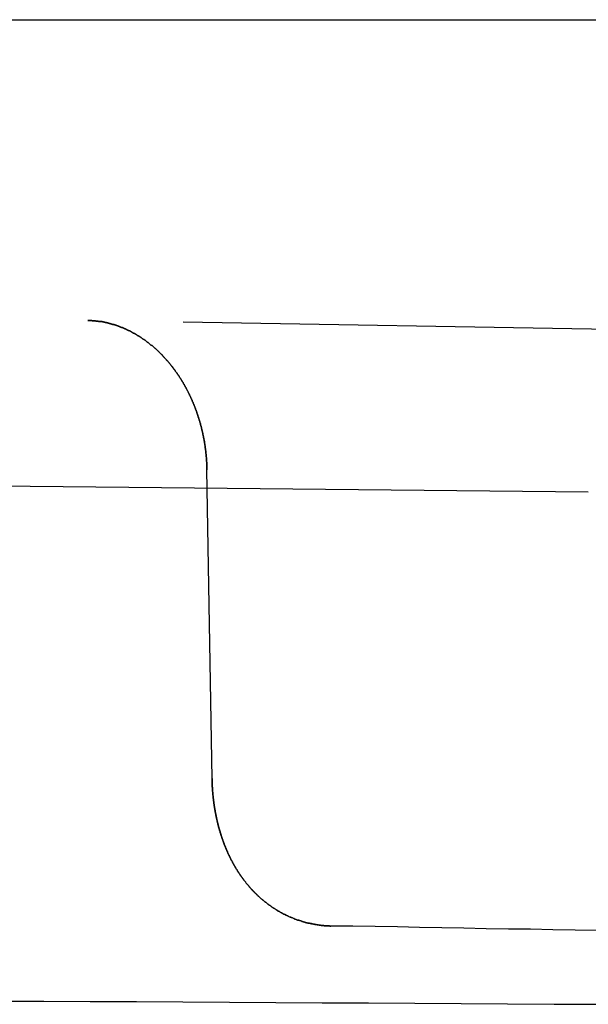
# Model space of a CAD drawing. Extents: x -165 to 153, y -365 to 331.
# Drawn here: x -75 to -73, y 323 to 326 of the extents above; entities that cross this region are included whole.
import ezdxf

# ---------------------------------------------------------------- set-up
doc = ezdxf.new("R2010")
doc.units = 0
doc.header["$LTSCALE"] = 10
doc.linetypes.add('VERDECKT', pattern=[0.375, 0.25, -0.125])
doc.layers.get('0').update_dxf_attribs({"linetype": 'CONTINUOUS'})
doc.layers.add('STEMPEL', color=3, linetype='CONTINUOUS')

# ---------------------------------------------------------------- blocks, each defined once
blk = doc.blocks.new('A$C77377C2D')
at = {"color": 3, "linetype": 'CONTINUOUS', "extrusion": (0, 1, -2e-16)}
blk.add_line((-152.5, 325.81171), (152.5, 325.81171), dxfattribs=at)
at = {"color": 1, "linetype": 'VERDECKT', "extrusion": (0, 1, -2e-16)}
for p, q in [((-72.98792, 324.23651), (-129.81637, 324.80914)), ((-41.84222, 324.23646), (-74.65501, 324.80909)), ((-74.24131, 323.28197), (-74.25811, 324.31103))]:
    blk.add_line(p, q, dxfattribs=at)
at = {"color": 1}
for points in [[(-74.655, 324.809, 0), (-74.6538, 324.809, 0), (-74.6526, 324.809, 0), (-74.6514, 324.809, 0), (-74.6502, 324.809, 0), (-74.649, 324.809, 0), (-74.6478, 324.809, 0), (-74.6466, 324.809, 0), (-74.6453, 324.809, 0), (-74.6441, 324.809, 0), (-74.6429, 324.809, 0), (-74.6417, 324.809, 0), (-74.6405, 324.808, 0), (-74.6393, 324.808, 0), (-74.6381, 324.808, 0), (-74.6369, 324.808, 0), (-74.6357, 324.808, 0), (-74.6345, 324.808, 0), (-74.6332, 324.808, 0), (-74.632, 324.808, 0), (-74.6308, 324.808, 0), (-74.6296, 324.808, 0), (-74.6284, 324.807, 0), (-74.6272, 324.807, 0), (-74.626, 324.807, 0), (-74.6248, 324.807, 0), (-74.6235, 324.807, 0), (-74.6223, 324.807, 0), (-74.6211, 324.807, 0), (-74.6199, 324.806, 0), (-74.6187, 324.806, 0), (-74.6175, 324.806, 0), (-74.6163, 324.806, 0), (-74.6151, 324.806, 0), (-74.6138, 324.806, 0), (-74.6126, 324.805, 0), (-74.6114, 324.805, 0), (-74.6102, 324.805, 0), (-74.609, 324.805, 0), (-74.6078, 324.805, 0), (-74.6066, 324.804, 0), (-74.6053, 324.804, 0), (-74.6041, 324.804, 0), (-74.6029, 324.804, 0), (-74.6017, 324.803, 0), (-74.6005, 324.803, 0), (-74.5993, 324.803, 0), (-74.5981, 324.803, 0), (-74.5968, 324.802, 0), (-74.5956, 324.802, 0), (-74.5944, 324.802, 0), (-74.5932, 324.802, 0), (-74.592, 324.801, 0), (-74.5908, 324.801, 0), (-74.5895, 324.801, 0), (-74.5883, 324.801, 0), (-74.5871, 324.8, 0), (-74.5859, 324.8, 0), (-74.5847, 324.8, 0), (-74.5835, 324.799, 0), (-74.5822, 324.799, 0), (-74.581, 324.799, 0), (-74.5798, 324.798, 0), (-74.5786, 324.798, 0), (-74.5774, 324.798, 0), (-74.5762, 324.797, 0), (-74.575, 324.797, 0), (-74.5737, 324.797, 0), (-74.5725, 324.796, 0), (-74.5713, 324.796, 0), (-74.5701, 324.796, 0), (-74.5689, 324.795, 0), (-74.5677, 324.795, 0), (-74.5664, 324.794, 0), (-74.5652, 324.794, 0), (-74.564, 324.794, 0), (-74.5628, 324.793, 0), (-74.5616, 324.793, 0), (-74.5604, 324.793, 0), (-74.5591, 324.792, 0), (-74.5579, 324.792, 0), (-74.5567, 324.791, 0), (-74.5555, 324.791, 0), (-74.5543, 324.79, 0), (-74.5531, 324.79, 0), (-74.5519, 324.79, 0), (-74.5506, 324.789, 0), (-74.5494, 324.789, 0), (-74.5482, 324.788, 0), (-74.547, 324.788, 0), (-74.5458, 324.787, 0), (-74.5446, 324.787, 0), (-74.5433, 324.786, 0), (-74.5421, 324.786, 0), (-74.5409, 324.785, 0), (-74.5397, 324.785, 0), (-74.5385, 324.784, 0), (-74.5373, 324.784, 0), (-74.5361, 324.783, 0), (-74.5349, 324.783, 0), (-74.5336, 324.782, 0), (-74.5324, 324.782, 0), (-74.5312, 324.781, 0), (-74.53, 324.781, 0), (-74.5288, 324.78, 0), (-74.5276, 324.78, 0), (-74.5264, 324.779, 0), (-74.5252, 324.778, 0), (-74.5239, 324.778, 0), (-74.5227, 324.777, 0), (-74.5215, 324.777, 0), (-74.5203, 324.776, 0), (-74.5191, 324.776, 0), (-74.5179, 324.775, 0), (-74.5167, 324.774, 0), (-74.5155, 324.774, 0), (-74.5143, 324.773, 0), (-74.5131, 324.773, 0), (-74.5119, 324.772, 0), (-74.5107, 324.771, 0), (-74.5095, 324.771, 0), (-74.5083, 324.77, 0), (-74.5071, 324.769, 0), (-74.5059, 324.769, 0), (-74.5047, 324.768, 0), (-74.5035, 324.767, 0), (-74.5023, 324.767, 0), (-74.5011, 324.766, 0), (-74.4999, 324.765, 0), (-74.4987, 324.765, 0), (-74.4975, 324.764, 0), (-74.4963, 324.763, 0), (-74.4951, 324.763, 0), (-74.4939, 324.762, 0), (-74.4927, 324.761, 0), (-74.4915, 324.761, 0), (-74.4903, 324.76, 0), (-74.4891, 324.759, 0), (-74.4879, 324.758, 0), (-74.4867, 324.758, 0), (-74.4855, 324.757, 0), (-74.4843, 324.756, 0), (-74.4832, 324.755, 0), (-74.482, 324.755, 0), (-74.4808, 324.754, 0), (-74.4796, 324.753, 0), (-74.4784, 324.752, 0), (-74.4772, 324.752, 0), (-74.4761, 324.751, 0), (-74.4749, 324.75, 0), (-74.4737, 324.749, 0), (-74.4725, 324.748, 0), (-74.4713, 324.748, 0), (-74.4702, 324.747, 0), (-74.469, 324.746, 0), (-74.4678, 324.745, 0), (-74.4666, 324.744, 0), (-74.4655, 324.743, 0), (-74.4643, 324.743, 0), (-74.4631, 324.742, 0), (-74.462, 324.741, 0), (-74.4608, 324.74, 0), (-74.4596, 324.739, 0), (-74.4585, 324.738, 0), (-74.4573, 324.737, 0), (-74.4562, 324.737, 0), (-74.455, 324.736, 0), (-74.4538, 324.735, 0), (-74.4527, 324.734, 0), (-74.4515, 324.733, 0), (-74.4504, 324.732, 0), (-74.4492, 324.731, 0), (-74.4481, 324.73, 0), (-74.4469, 324.729, 0), (-74.4458, 324.728, 0), (-74.4446, 324.727, 0), (-74.4435, 324.727, 0), (-74.4423, 324.726, 0), (-74.4412, 324.725, 0), (-74.44, 324.724, 0), (-74.4389, 324.723, 0), (-74.4378, 324.722, 0), (-74.4366, 324.721, 0), (-74.4355, 324.72, 0), (-74.4344, 324.719, 0), (-74.4332, 324.718, 0), (-74.4321, 324.717, 0), (-74.431, 324.716, 0), (-74.4299, 324.715, 0), (-74.4287, 324.714, 0), (-74.4276, 324.713, 0), (-74.4265, 324.712, 0), (-74.4254, 324.711, 0), (-74.4243, 324.71, 0), (-74.4232, 324.709, 0), (-74.422, 324.708, 0), (-74.4209, 324.707, 0), (-74.4198, 324.706, 0), (-74.4187, 324.704, 0), (-74.4176, 324.703, 0), (-74.4165, 324.702, 0), (-74.4154, 324.701, 0), (-74.4143, 324.7, 0), (-74.4132, 324.699, 0), (-74.4121, 324.698, 0), (-74.411, 324.697, 0), (-74.4099, 324.696, 0), (-74.4089, 324.695, 0), (-74.4078, 324.694, 0), (-74.4067, 324.692, 0), (-74.4056, 324.691, 0), (-74.4045, 324.69, 0), (-74.4035, 324.689, 0), (-74.4024, 324.688, 0), (-74.4013, 324.687, 0), (-74.4003, 324.686, 0), (-74.3992, 324.684, 0), (-74.3981, 324.683, 0), (-74.3971, 324.682, 0), (-74.396, 324.681, 0), (-74.395, 324.68, 0), (-74.3939, 324.679, 0), (-74.3929, 324.677, 0), (-74.3918, 324.676, 0), (-74.3908, 324.675, 0), (-74.3897, 324.674, 0), (-74.3887, 324.673, 0), (-74.3876, 324.671, 0), (-74.3866, 324.67, 0), (-74.3856, 324.669, 0), (-74.3845, 324.668, 0), (-74.3835, 324.667, 0), (-74.3825, 324.665, 0), (-74.3815, 324.664, 0), (-74.3805, 324.663, 0), (-74.3794, 324.662, 0), (-74.3784, 324.66, 0), (-74.3774, 324.659, 0), (-74.3764, 324.658, 0), (-74.3754, 324.656, 0), (-74.3744, 324.655, 0), (-74.3734, 324.654, 0), (-74.3724, 324.653, 0), (-74.3714, 324.651, 0), (-74.3704, 324.65, 0), (-74.3694, 324.649, 0), (-74.3685, 324.647, 0), (-74.3675, 324.646, 0), (-74.3665, 324.645, 0), (-74.3655, 324.643, 0), (-74.3646, 324.642, 0), (-74.3636, 324.641, 0), (-74.3626, 324.639, 0), (-74.3617, 324.638, 0), (-74.3607, 324.637, 0), (-74.3598, 324.635, 0), (-74.3588, 324.634, 0), (-74.3579, 324.633, 0), (-74.3569, 324.631, 0), (-74.356, 324.63, 0), (-74.355, 324.629, 0), (-74.3541, 324.627, 0), (-74.3532, 324.626, 0), (-74.3523, 324.624, 0), (-74.3513, 324.623, 0), (-74.3504, 324.622, 0), (-74.3495, 324.62, 0), (-74.3486, 324.619, 0), (-74.3477, 324.617, 0), (-74.3468, 324.616, 0), (-74.3459, 324.615, 0), (-74.345, 324.613, 0), (-74.3441, 324.612, 0), (-74.3432, 324.61, 0), (-74.3423, 324.609, 0), (-74.3414, 324.607, 0), (-74.3405, 324.606, 0), (-74.3396, 324.604, 0), (-74.3388, 324.603, 0), (-74.3379, 324.602, 0), (-74.337, 324.6, 0), (-74.3362, 324.599, 0), (-74.3353, 324.597, 0), (-74.3345, 324.596, 0), (-74.3336, 324.594, 0), (-74.3328, 324.593, 0), (-74.3319, 324.591, 0), (-74.3311, 324.59, 0), (-74.3303, 324.588, 0), (-74.3294, 324.587, 0), (-74.3286, 324.585, 0), (-74.3278, 324.584, 0), (-74.327, 324.582, 0), (-74.3262, 324.581, 0), (-74.3253, 324.579, 0), (-74.3245, 324.577, 0), (-74.3237, 324.576, 0), (-74.3229, 324.574, 0), (-74.3221, 324.573, 0), (-74.3214, 324.571, 0), (-74.3206, 324.57, 0), (-74.3198, 324.568, 0), (-74.319, 324.567, 0), (-74.3182, 324.565, 0), (-74.3175, 324.563, 0), (-74.3167, 324.562, 0), (-74.3159, 324.56, 0), (-74.3152, 324.559, 0), (-74.3144, 324.557, 0), (-74.3137, 324.556, 0), (-74.3129, 324.554, 0), (-74.3122, 324.552, 0), (-74.3115, 324.551, 0), (-74.3107, 324.549, 0), (-74.31, 324.548, 0), (-74.3093, 324.546, 0), (-74.3086, 324.544, 0), (-74.3079, 324.543, 0), (-74.3072, 324.541, 0), (-74.3065, 324.539, 0), (-74.3058, 324.538, 0), (-74.3051, 324.536, 0), (-74.3044, 324.535, 0), (-74.3037, 324.533, 0), (-74.303, 324.531, 0), (-74.3023, 324.53, 0), (-74.3017, 324.528, 0), (-74.301, 324.526, 0), (-74.3003, 324.525, 0), (-74.2997, 324.523, 0), (-74.299, 324.521, 0), (-74.2984, 324.52, 0), (-74.2977, 324.518, 0), (-74.2971, 324.516, 0), (-74.2965, 324.515, 0), (-74.2958, 324.513, 0), (-74.2952, 324.511, 0), (-74.2946, 324.51, 0), (-74.294, 324.508, 0), (-74.2934, 324.506, 0), (-74.2927, 324.505, 0), (-74.2921, 324.503, 0), (-74.2915, 324.501, 0), (-74.291, 324.499, 0), (-74.2904, 324.498, 0), (-74.2898, 324.496, 0), (-74.2892, 324.494, 0), (-74.2886, 324.493, 0), (-74.2881, 324.491, 0), (-74.2875, 324.489, 0), (-74.287, 324.487, 0), (-74.2864, 324.486, 0), (-74.2859, 324.484, 0), (-74.2853, 324.482, 0), (-74.2848, 324.481, 0), (-74.2843, 324.479, 0), (-74.2837, 324.477, 0), (-74.2832, 324.475, 0), (-74.2827, 324.474, 0), (-74.2822, 324.472, 0), (-74.2817, 324.47, 0), (-74.2812, 324.468, 0), (-74.2807, 324.467, 0), (-74.2802, 324.465, 0), (-74.2797, 324.463, 0), (-74.2792, 324.461, 0), (-74.2787, 324.459, 0), (-74.2783, 324.458, 0), (-74.2778, 324.456, 0), (-74.2774, 324.454, 0), (-74.2769, 324.452, 0), (-74.2764, 324.451, 0), (-74.276, 324.449, 0), (-74.2756, 324.447, 0), (-74.2751, 324.445, 0), (-74.2747, 324.443, 0), (-74.2743, 324.442, 0), (-74.2739, 324.44, 0), (-74.2735, 324.438, 0), (-74.273, 324.436, 0), (-74.2726, 324.435, 0), (-74.2722, 324.433, 0), (-74.2719, 324.431, 0), (-74.2715, 324.429, 0), (-74.2711, 324.427, 0), (-74.2707, 324.425, 0), (-74.2703, 324.424, 0), (-74.27, 324.422, 0), (-74.2696, 324.42, 0), (-74.2693, 324.418, 0), (-74.2689, 324.416, 0), (-74.2686, 324.415, 0), (-74.2682, 324.413, 0), (-74.2679, 324.411, 0), (-74.2676, 324.409, 0), (-74.2673, 324.407, 0), (-74.2669, 324.406, 0), (-74.2666, 324.404, 0), (-74.2663, 324.402, 0), (-74.266, 324.4, 0), (-74.2657, 324.398, 0), (-74.2654, 324.396, 0), (-74.2652, 324.395, 0), (-74.2649, 324.393, 0), (-74.2646, 324.391, 0), (-74.2643, 324.389, 0), (-74.2641, 324.387, 0), (-74.2638, 324.385, 0), (-74.2636, 324.383, 0), (-74.2633, 324.382, 0), (-74.2631, 324.38, 0), (-74.2628, 324.378, 0), (-74.2626, 324.376, 0), (-74.2624, 324.374, 0), (-74.2622, 324.372, 0), (-74.262, 324.371, 0), (-74.2618, 324.369, 0), (-74.2615, 324.367, 0), (-74.2614, 324.365, 0), (-74.2612, 324.363, 0), (-74.261, 324.361, 0), (-74.2608, 324.359, 0), (-74.2606, 324.358, 0), (-74.2605, 324.356, 0), (-74.2603, 324.354, 0), (-74.2601, 324.352, 0), (-74.26, 324.35, 0), (-74.2598, 324.348, 0), (-74.2597, 324.346, 0), (-74.2596, 324.345, 0), (-74.2594, 324.343, 0), (-74.2593, 324.341, 0), (-74.2592, 324.339, 0), (-74.2591, 324.337, 0), (-74.259, 324.335, 0), (-74.2589, 324.333, 0), (-74.2588, 324.332, 0), (-74.2587, 324.33, 0), (-74.2586, 324.328, 0), (-74.2585, 324.326, 0), (-74.2585, 324.324, 0), (-74.2584, 324.322, 0), (-74.2583, 324.32, 0), (-74.2583, 324.318, 0), (-74.2582, 324.317, 0), (-74.2582, 324.315, 0), (-74.2581, 324.313, 0), (-74.2581, 324.311, 0)], [(-74.2581, 324.311, 0), (-74.2581, 324.313, 0), (-74.2582, 324.315, 0), (-74.2582, 324.317, 0), (-74.2583, 324.318, 0), (-74.2583, 324.32, 0), (-74.2584, 324.322, 0), (-74.2585, 324.324, 0), (-74.2585, 324.326, 0), (-74.2586, 324.328, 0), (-74.2587, 324.33, 0), (-74.2588, 324.332, 0), (-74.2589, 324.333, 0), (-74.259, 324.335, 0), (-74.2591, 324.337, 0), (-74.2592, 324.339, 0), (-74.2593, 324.341, 0), (-74.2594, 324.343, 0), (-74.2596, 324.345, 0), (-74.2597, 324.346, 0), (-74.2598, 324.348, 0), (-74.26, 324.35, 0), (-74.2601, 324.352, 0), (-74.2603, 324.354, 0), (-74.2605, 324.356, 0), (-74.2606, 324.358, 0), (-74.2608, 324.359, 0), (-74.261, 324.361, 0), (-74.2612, 324.363, 0), (-74.2614, 324.365, 0), (-74.2616, 324.367, 0), (-74.2618, 324.369, 0), (-74.262, 324.371, 0), (-74.2622, 324.372, 0), (-74.2624, 324.374, 0), (-74.2626, 324.376, 0), (-74.2628, 324.378, 0), (-74.2631, 324.38, 0), (-74.2633, 324.382, 0), (-74.2636, 324.383, 0), (-74.2638, 324.385, 0), (-74.2641, 324.387, 0), (-74.2643, 324.389, 0), (-74.2646, 324.391, 0), (-74.2649, 324.393, 0), (-74.2652, 324.395, 0), (-74.2654, 324.396, 0), (-74.2657, 324.398, 0), (-74.266, 324.4, 0), (-74.2663, 324.402, 0), (-74.2666, 324.404, 0), (-74.2669, 324.406, 0), (-74.2673, 324.407, 0), (-74.2676, 324.409, 0), (-74.2679, 324.411, 0), (-74.2682, 324.413, 0), (-74.2686, 324.415, 0), (-74.2689, 324.416, 0), (-74.2693, 324.418, 0), (-74.2696, 324.42, 0), (-74.27, 324.422, 0), (-74.2703, 324.424, 0), (-74.2707, 324.425, 0), (-74.2711, 324.427, 0), (-74.2715, 324.429, 0), (-74.2718, 324.431, 0), (-74.2722, 324.433, 0), (-74.2726, 324.435, 0), (-74.273, 324.436, 0), (-74.2734, 324.438, 0), (-74.2739, 324.44, 0), (-74.2743, 324.442, 0), (-74.2747, 324.443, 0), (-74.2751, 324.445, 0), (-74.2756, 324.447, 0), (-74.276, 324.449, 0), (-74.2764, 324.451, 0), (-74.2769, 324.452, 0), (-74.2773, 324.454, 0), (-74.2778, 324.456, 0), (-74.2783, 324.458, 0), (-74.2787, 324.459, 0), (-74.2792, 324.461, 0), (-74.2797, 324.463, 0), (-74.2802, 324.465, 0), (-74.2807, 324.467, 0), (-74.2812, 324.468, 0), (-74.2817, 324.47, 0), (-74.2822, 324.472, 0), (-74.2827, 324.474, 0), (-74.2832, 324.475, 0), (-74.2837, 324.477, 0), (-74.2843, 324.479, 0), (-74.2848, 324.481, 0), (-74.2853, 324.482, 0), (-74.2859, 324.484, 0), (-74.2864, 324.486, 0), (-74.287, 324.487, 0), (-74.2875, 324.489, 0), (-74.2881, 324.491, 0), (-74.2886, 324.493, 0), (-74.2892, 324.494, 0), (-74.2898, 324.496, 0), (-74.2904, 324.498, 0), (-74.291, 324.499, 0), (-74.2916, 324.501, 0), (-74.2922, 324.503, 0), (-74.2928, 324.505, 0), (-74.2934, 324.506, 0), (-74.294, 324.508, 0), (-74.2946, 324.51, 0), (-74.2952, 324.511, 0), (-74.2958, 324.513, 0), (-74.2965, 324.515, 0), (-74.2971, 324.516, 0), (-74.2977, 324.518, 0), (-74.2984, 324.52, 0), (-74.299, 324.521, 0), (-74.2997, 324.523, 0), (-74.3003, 324.525, 0), (-74.301, 324.526, 0), (-74.3017, 324.528, 0), (-74.3023, 324.53, 0), (-74.303, 324.531, 0), (-74.3037, 324.533, 0), (-74.3044, 324.535, 0), (-74.3051, 324.536, 0), (-74.3058, 324.538, 0), (-74.3065, 324.539, 0), (-74.3072, 324.541, 0), (-74.3079, 324.543, 0), (-74.3086, 324.544, 0), (-74.3093, 324.546, 0), (-74.31, 324.548, 0), (-74.3107, 324.549, 0), (-74.3115, 324.551, 0), (-74.3122, 324.552, 0), (-74.3129, 324.554, 0), (-74.3137, 324.556, 0), (-74.3144, 324.557, 0), (-74.3152, 324.559, 0), (-74.3159, 324.56, 0), (-74.3167, 324.562, 0), (-74.3175, 324.563, 0), (-74.3182, 324.565, 0), (-74.319, 324.567, 0), (-74.3198, 324.568, 0), (-74.3206, 324.57, 0), (-74.3213, 324.571, 0), (-74.3221, 324.573, 0), (-74.3229, 324.574, 0), (-74.3237, 324.576, 0), (-74.3245, 324.577, 0), (-74.3253, 324.579, 0), (-74.3261, 324.581, 0), (-74.327, 324.582, 0), (-74.3278, 324.584, 0), (-74.3286, 324.585, 0), (-74.3294, 324.587, 0), (-74.3303, 324.588, 0), (-74.3311, 324.59, 0), (-74.3319, 324.591, 0), (-74.3328, 324.593, 0), (-74.3336, 324.594, 0), (-74.3345, 324.596, 0), (-74.3353, 324.597, 0), (-74.3362, 324.599, 0), (-74.337, 324.6, 0), (-74.3379, 324.602, 0), (-74.3388, 324.603, 0), (-74.3396, 324.604, 0), (-74.3405, 324.606, 0), (-74.3414, 324.607, 0), (-74.3423, 324.609, 0), (-74.3432, 324.61, 0), (-74.3441, 324.612, 0), (-74.345, 324.613, 0), (-74.3459, 324.615, 0), (-74.3468, 324.616, 0), (-74.3477, 324.617, 0), (-74.3486, 324.619, 0), (-74.3495, 324.62, 0), (-74.3504, 324.622, 0), (-74.3513, 324.623, 0), (-74.3523, 324.624, 0), (-74.3532, 324.626, 0), (-74.3541, 324.627, 0), (-74.355, 324.629, 0), (-74.356, 324.63, 0), (-74.3569, 324.631, 0), (-74.3579, 324.633, 0), (-74.3588, 324.634, 0), (-74.3598, 324.635, 0), (-74.3607, 324.637, 0), (-74.3617, 324.638, 0), (-74.3626, 324.639, 0), (-74.3636, 324.641, 0), (-74.3646, 324.642, 0), (-74.3655, 324.643, 0), (-74.3665, 324.645, 0), (-74.3675, 324.646, 0), (-74.3685, 324.647, 0), (-74.3695, 324.649, 0), (-74.3704, 324.65, 0), (-74.3714, 324.651, 0), (-74.3724, 324.653, 0), (-74.3734, 324.654, 0), (-74.3744, 324.655, 0), (-74.3754, 324.656, 0), (-74.3764, 324.658, 0), (-74.3774, 324.659, 0), (-74.3784, 324.66, 0), (-74.3794, 324.662, 0), (-74.3805, 324.663, 0), (-74.3815, 324.664, 0), (-74.3825, 324.665, 0), (-74.3835, 324.667, 0), (-74.3845, 324.668, 0), (-74.3856, 324.669, 0), (-74.3866, 324.67, 0), (-74.3876, 324.671, 0), (-74.3887, 324.673, 0), (-74.3897, 324.674, 0), (-74.3908, 324.675, 0), (-74.3918, 324.676, 0), (-74.3929, 324.677, 0), (-74.3939, 324.679, 0), (-74.395, 324.68, 0), (-74.396, 324.681, 0), (-74.3971, 324.682, 0), (-74.3981, 324.683, 0), (-74.3992, 324.685, 0), (-74.4003, 324.686, 0), (-74.4013, 324.687, 0), (-74.4024, 324.688, 0), (-74.4035, 324.689, 0), (-74.4045, 324.69, 0), (-74.4056, 324.691, 0), (-74.4067, 324.692, 0), (-74.4078, 324.694, 0), (-74.4089, 324.695, 0), (-74.4099, 324.696, 0), (-74.411, 324.697, 0), (-74.4121, 324.698, 0), (-74.4132, 324.699, 0), (-74.4143, 324.7, 0), (-74.4154, 324.701, 0), (-74.4165, 324.702, 0), (-74.4176, 324.703, 0), (-74.4187, 324.705, 0), (-74.4198, 324.706, 0), (-74.4209, 324.707, 0), (-74.422, 324.708, 0), (-74.4232, 324.709, 0), (-74.4243, 324.71, 0), (-74.4254, 324.711, 0), (-74.4265, 324.712, 0), (-74.4276, 324.713, 0), (-74.4287, 324.714, 0), (-74.4299, 324.715, 0), (-74.431, 324.716, 0), (-74.4321, 324.717, 0), (-74.4332, 324.718, 0), (-74.4344, 324.719, 0), (-74.4355, 324.72, 0), (-74.4366, 324.721, 0), (-74.4378, 324.722, 0), (-74.4389, 324.723, 0), (-74.44, 324.724, 0), (-74.4412, 324.725, 0), (-74.4423, 324.726, 0), (-74.4435, 324.727, 0), (-74.4446, 324.727, 0), (-74.4458, 324.728, 0), (-74.4469, 324.729, 0), (-74.4481, 324.73, 0), (-74.4492, 324.731, 0), (-74.4504, 324.732, 0), (-74.4515, 324.733, 0), (-74.4527, 324.734, 0), (-74.4538, 324.735, 0), (-74.455, 324.736, 0), (-74.4561, 324.737, 0), (-74.4573, 324.737, 0), (-74.4585, 324.738, 0), (-74.4596, 324.739, 0), (-74.4608, 324.74, 0), (-74.462, 324.741, 0), (-74.4631, 324.742, 0), (-74.4643, 324.743, 0), (-74.4655, 324.743, 0), (-74.4666, 324.744, 0), (-74.4678, 324.745, 0), (-74.469, 324.746, 0), (-74.4702, 324.747, 0), (-74.4713, 324.748, 0), (-74.4725, 324.748, 0), (-74.4737, 324.749, 0), (-74.4749, 324.75, 0), (-74.4761, 324.751, 0), (-74.4772, 324.752, 0), (-74.4784, 324.752, 0), (-74.4796, 324.753, 0), (-74.4808, 324.754, 0), (-74.482, 324.755, 0), (-74.4832, 324.755, 0), (-74.4843, 324.756, 0), (-74.4855, 324.757, 0), (-74.4867, 324.758, 0), (-74.4879, 324.758, 0), (-74.4891, 324.759, 0), (-74.4903, 324.76, 0), (-74.4915, 324.761, 0), (-74.4927, 324.761, 0), (-74.4939, 324.762, 0), (-74.4951, 324.763, 0), (-74.4963, 324.763, 0), (-74.4975, 324.764, 0), (-74.4987, 324.765, 0), (-74.4999, 324.765, 0), (-74.5011, 324.766, 0), (-74.5023, 324.767, 0), (-74.5035, 324.767, 0), (-74.5047, 324.768, 0), (-74.5059, 324.769, 0), (-74.5071, 324.769, 0), (-74.5083, 324.77, 0), (-74.5095, 324.771, 0), (-74.5107, 324.771, 0), (-74.5119, 324.772, 0), (-74.5131, 324.773, 0), (-74.5143, 324.773, 0), (-74.5155, 324.774, 0), (-74.5167, 324.774, 0), (-74.5179, 324.775, 0), (-74.5191, 324.776, 0), (-74.5203, 324.776, 0), (-74.5215, 324.777, 0), (-74.5227, 324.777, 0), (-74.524, 324.778, 0), (-74.5252, 324.778, 0), (-74.5264, 324.779, 0), (-74.5276, 324.78, 0), (-74.5288, 324.78, 0), (-74.53, 324.781, 0), (-74.5312, 324.781, 0), (-74.5324, 324.782, 0), (-74.5336, 324.782, 0), (-74.5349, 324.783, 0), (-74.5361, 324.783, 0), (-74.5373, 324.784, 0), (-74.5385, 324.784, 0), (-74.5397, 324.785, 0), (-74.5409, 324.785, 0), (-74.5421, 324.786, 0), (-74.5433, 324.786, 0), (-74.5446, 324.787, 0), (-74.5458, 324.787, 0), (-74.547, 324.788, 0), (-74.5482, 324.788, 0), (-74.5494, 324.789, 0), (-74.5506, 324.789, 0), (-74.5518, 324.79, 0), (-74.5531, 324.79, 0), (-74.5543, 324.79, 0), (-74.5555, 324.791, 0), (-74.5567, 324.791, 0), (-74.5579, 324.792, 0), (-74.5591, 324.792, 0), (-74.5603, 324.793, 0), (-74.5616, 324.793, 0), (-74.5628, 324.793, 0), (-74.564, 324.794, 0), (-74.5652, 324.794, 0), (-74.5664, 324.794, 0), (-74.5676, 324.795, 0), (-74.5689, 324.795, 0), (-74.5701, 324.796, 0), (-74.5713, 324.796, 0), (-74.5725, 324.796, 0), (-74.5737, 324.797, 0), (-74.5749, 324.797, 0), (-74.5762, 324.797, 0), (-74.5774, 324.798, 0), (-74.5786, 324.798, 0), (-74.5798, 324.798, 0), (-74.581, 324.799, 0), (-74.5822, 324.799, 0), (-74.5835, 324.799, 0), (-74.5847, 324.8, 0), (-74.5859, 324.8, 0), (-74.5871, 324.8, 0), (-74.5883, 324.801, 0), (-74.5895, 324.801, 0), (-74.5908, 324.801, 0), (-74.592, 324.801, 0), (-74.5932, 324.802, 0), (-74.5944, 324.802, 0), (-74.5956, 324.802, 0), (-74.5968, 324.802, 0), (-74.5981, 324.803, 0), (-74.5993, 324.803, 0), (-74.6005, 324.803, 0), (-74.6017, 324.803, 0), (-74.6029, 324.804, 0), (-74.6041, 324.804, 0), (-74.6054, 324.804, 0), (-74.6066, 324.804, 0), (-74.6078, 324.805, 0), (-74.609, 324.805, 0), (-74.6102, 324.805, 0), (-74.6114, 324.805, 0), (-74.6126, 324.805, 0), (-74.6139, 324.806, 0), (-74.6151, 324.806, 0), (-74.6163, 324.806, 0), (-74.6175, 324.806, 0), (-74.6187, 324.806, 0), (-74.6199, 324.806, 0), (-74.6211, 324.807, 0), (-74.6223, 324.807, 0), (-74.6236, 324.807, 0), (-74.6248, 324.807, 0), (-74.626, 324.807, 0), (-74.6272, 324.807, 0), (-74.6284, 324.807, 0), (-74.6296, 324.808, 0), (-74.6308, 324.808, 0), (-74.632, 324.808, 0), (-74.6333, 324.808, 0), (-74.6345, 324.808, 0), (-74.6357, 324.808, 0), (-74.6369, 324.808, 0), (-74.6381, 324.808, 0), (-74.6393, 324.808, 0), (-74.6405, 324.808, 0), (-74.6417, 324.809, 0), (-74.6429, 324.809, 0), (-74.6441, 324.809, 0), (-74.6453, 324.809, 0), (-74.6466, 324.809, 0), (-74.6478, 324.809, 0), (-74.649, 324.809, 0), (-74.6502, 324.809, 0), (-74.6514, 324.809, 0), (-74.6526, 324.809, 0), (-74.6538, 324.809, 0), (-74.655, 324.809, 0)], [(-74.2413, 323.282, 0), (-74.2413, 323.281, 0), (-74.2413, 323.28, 0), (-74.2412, 323.278, 0), (-74.2412, 323.277, 0), (-74.2412, 323.276, 0), (-74.2412, 323.275, 0), (-74.2411, 323.274, 0), (-74.2411, 323.272, 0), (-74.241, 323.271, 0), (-74.241, 323.27, 0), (-74.241, 323.269, 0), (-74.2409, 323.267, 0), (-74.2409, 323.266, 0), (-74.2408, 323.265, 0), (-74.2408, 323.264, 0), (-74.2407, 323.263, 0), (-74.2407, 323.261, 0), (-74.2406, 323.26, 0), (-74.2406, 323.259, 0), (-74.2405, 323.258, 0), (-74.2404, 323.257, 0), (-74.2404, 323.255, 0), (-74.2403, 323.254, 0), (-74.2402, 323.253, 0), (-74.2402, 323.252, 0), (-74.2401, 323.251, 0), (-74.24, 323.249, 0), (-74.2399, 323.248, 0), (-74.2399, 323.247, 0), (-74.2398, 323.246, 0), (-74.2397, 323.244, 0), (-74.2396, 323.243, 0), (-74.2395, 323.242, 0), (-74.2394, 323.241, 0), (-74.2393, 323.24, 0), (-74.2392, 323.238, 0), (-74.2392, 323.237, 0), (-74.2391, 323.236, 0), (-74.239, 323.235, 0), (-74.2388, 323.234, 0), (-74.2387, 323.232, 0), (-74.2386, 323.231, 0), (-74.2385, 323.23, 0), (-74.2384, 323.229, 0), (-74.2383, 323.228, 0), (-74.2382, 323.226, 0), (-74.2381, 323.225, 0), (-74.2379, 323.224, 0), (-74.2378, 323.223, 0), (-74.2377, 323.222, 0), (-74.2376, 323.22, 0), (-74.2374, 323.219, 0), (-74.2373, 323.218, 0), (-74.2372, 323.217, 0), (-74.237, 323.216, 0), (-74.2369, 323.214, 0), (-74.2368, 323.213, 0), (-74.2366, 323.212, 0), (-74.2365, 323.211, 0), (-74.2363, 323.209, 0), (-74.2362, 323.208, 0), (-74.236, 323.207, 0), (-74.2359, 323.206, 0), (-74.2357, 323.205, 0), (-74.2356, 323.203, 0), (-74.2354, 323.202, 0), (-74.2353, 323.201, 0), (-74.2351, 323.2, 0), (-74.2349, 323.199, 0), (-74.2348, 323.197, 0), (-74.2346, 323.196, 0), (-74.2344, 323.195, 0), (-74.2342, 323.194, 0), (-74.2341, 323.193, 0), (-74.2339, 323.191, 0), (-74.2337, 323.19, 0), (-74.2335, 323.189, 0), (-74.2333, 323.188, 0), (-74.2331, 323.187, 0), (-74.2329, 323.185, 0), (-74.2328, 323.184, 0), (-74.2326, 323.183, 0), (-74.2324, 323.182, 0), (-74.2322, 323.181, 0), (-74.232, 323.179, 0), (-74.2318, 323.178, 0), (-74.2315, 323.177, 0), (-74.2313, 323.176, 0), (-74.2311, 323.174, 0), (-74.2309, 323.173, 0), (-74.2307, 323.172, 0), (-74.2305, 323.171, 0), (-74.2303, 323.17, 0), (-74.23, 323.168, 0), (-74.2298, 323.167, 0), (-74.2296, 323.166, 0), (-74.2294, 323.165, 0), (-74.2291, 323.164, 0), (-74.2289, 323.162, 0), (-74.2287, 323.161, 0), (-74.2284, 323.16, 0), (-74.2282, 323.159, 0), (-74.2279, 323.158, 0), (-74.2277, 323.156, 0), (-74.2274, 323.155, 0), (-74.2272, 323.154, 0), (-74.2269, 323.153, 0), (-74.2267, 323.152, 0), (-74.2264, 323.15, 0), (-74.2262, 323.149, 0), (-74.2259, 323.148, 0), (-74.2256, 323.147, 0), (-74.2254, 323.146, 0), (-74.2251, 323.144, 0), (-74.2248, 323.143, 0), (-74.2245, 323.142, 0), (-74.2243, 323.141, 0), (-74.224, 323.139, 0), (-74.2237, 323.138, 0), (-74.2234, 323.137, 0), (-74.2231, 323.136, 0), (-74.2228, 323.135, 0), (-74.2225, 323.133, 0), (-74.2222, 323.132, 0), (-74.2219, 323.131, 0), (-74.2216, 323.13, 0), (-74.2213, 323.129, 0), (-74.221, 323.127, 0), (-74.2207, 323.126, 0), (-74.2204, 323.125, 0), (-74.2201, 323.124, 0), (-74.2198, 323.123, 0), (-74.2195, 323.121, 0), (-74.2191, 323.12, 0), (-74.2188, 323.119, 0), (-74.2185, 323.118, 0), (-74.2182, 323.117, 0), (-74.2178, 323.115, 0), (-74.2175, 323.114, 0), (-74.2172, 323.113, 0), (-74.2168, 323.112, 0), (-74.2165, 323.111, 0), (-74.2161, 323.109, 0), (-74.2158, 323.108, 0), (-74.2154, 323.107, 0), (-74.2151, 323.106, 0), (-74.2147, 323.105, 0), (-74.2143, 323.103, 0), (-74.214, 323.102, 0), (-74.2136, 323.101, 0), (-74.2132, 323.1, 0), (-74.2129, 323.098, 0), (-74.2125, 323.097, 0), (-74.2121, 323.096, 0), (-74.2117, 323.095, 0), (-74.2113, 323.094, 0), (-74.211, 323.092, 0), (-74.2106, 323.091, 0), (-74.2102, 323.09, 0), (-74.2098, 323.089, 0), (-74.2094, 323.088, 0), (-74.209, 323.086, 0), (-74.2086, 323.085, 0), (-74.2082, 323.084, 0), (-74.2078, 323.083, 0), (-74.2073, 323.082, 0), (-74.2069, 323.08, 0), (-74.2065, 323.079, 0), (-74.2061, 323.078, 0), (-74.2057, 323.077, 0), (-74.2052, 323.075, 0), (-74.2048, 323.074, 0), (-74.2044, 323.073, 0), (-74.2039, 323.072, 0), (-74.2035, 323.071, 0), (-74.203, 323.069, 0), (-74.2026, 323.068, 0), (-74.2021, 323.067, 0), (-74.2017, 323.066, 0), (-74.2012, 323.065, 0), (-74.2007, 323.063, 0), (-74.2003, 323.062, 0), (-74.1998, 323.061, 0), (-74.1993, 323.06, 0), (-74.1989, 323.059, 0), (-74.1984, 323.057, 0), (-74.1979, 323.056, 0), (-74.1974, 323.055, 0), (-74.1969, 323.054, 0), (-74.1965, 323.052, 0), (-74.196, 323.051, 0), (-74.1955, 323.05, 0), (-74.195, 323.049, 0), (-74.1945, 323.048, 0), (-74.1939, 323.046, 0), (-74.1934, 323.045, 0), (-74.1929, 323.044, 0), (-74.1924, 323.043, 0), (-74.1919, 323.041, 0), (-74.1913, 323.04, 0), (-74.1908, 323.039, 0), (-74.1903, 323.038, 0), (-74.1897, 323.037, 0), (-74.1892, 323.035, 0), (-74.1887, 323.034, 0), (-74.1881, 323.033, 0), (-74.1876, 323.032, 0), (-74.187, 323.031, 0), (-74.1864, 323.029, 0), (-74.1859, 323.028, 0), (-74.1853, 323.027, 0), (-74.1847, 323.026, 0), (-74.1841, 323.024, 0), (-74.1836, 323.023, 0), (-74.183, 323.022, 0), (-74.1824, 323.021, 0), (-74.1818, 323.02, 0), (-74.1812, 323.018, 0), (-74.1806, 323.017, 0), (-74.18, 323.016, 0), (-74.1794, 323.015, 0), (-74.1787, 323.013, 0), (-74.1781, 323.012, 0), (-74.1775, 323.011, 0), (-74.1769, 323.01, 0), (-74.1762, 323.009, 0), (-74.1756, 323.007, 0), (-74.1749, 323.006, 0), (-74.1743, 323.005, 0), (-74.1736, 323.004, 0), (-74.173, 323.002, 0), (-74.1723, 323.001, 0), (-74.1716, 323, 0), (-74.171, 322.999, 0), (-74.1703, 322.997, 0), (-74.1696, 322.996, 0), (-74.1689, 322.995, 0), (-74.1682, 322.994, 0), (-74.1675, 322.993, 0), (-74.1668, 322.991, 0), (-74.1661, 322.99, 0), (-74.1654, 322.989, 0), (-74.1647, 322.988, 0), (-74.164, 322.986, 0), (-74.1632, 322.985, 0), (-74.1625, 322.984, 0), (-74.1618, 322.983, 0), (-74.161, 322.981, 0), (-74.1603, 322.98, 0), (-74.1595, 322.979, 0), (-74.1587, 322.978, 0), (-74.158, 322.977, 0), (-74.1572, 322.975, 0), (-74.1564, 322.974, 0), (-74.1556, 322.973, 0), (-74.1548, 322.972, 0), (-74.1541, 322.97, 0), (-74.1533, 322.969, 0), (-74.1524, 322.968, 0), (-74.1516, 322.967, 0), (-74.1508, 322.965, 0), (-74.15, 322.964, 0), (-74.1492, 322.963, 0), (-74.1483, 322.962, 0), (-74.1475, 322.961, 0), (-74.1466, 322.959, 0), (-74.1458, 322.958, 0), (-74.1449, 322.957, 0), (-74.1441, 322.956, 0), (-74.1432, 322.954, 0), (-74.1423, 322.953, 0), (-74.1414, 322.952, 0), (-74.1405, 322.951, 0), (-74.1396, 322.949, 0), (-74.1387, 322.948, 0), (-74.1378, 322.947, 0), (-74.1369, 322.946, 0), (-74.136, 322.944, 0), (-74.1351, 322.943, 0), (-74.1341, 322.942, 0), (-74.1332, 322.941, 0), (-74.1322, 322.939, 0), (-74.1313, 322.938, 0), (-74.1303, 322.937, 0), (-74.1293, 322.936, 0), (-74.1283, 322.934, 0), (-74.1274, 322.933, 0), (-74.1264, 322.932, 0), (-74.1254, 322.931, 0), (-74.1243, 322.93, 0), (-74.1233, 322.928, 0), (-74.1223, 322.927, 0), (-74.1213, 322.926, 0), (-74.1202, 322.925, 0), (-74.1192, 322.923, 0), (-74.1181, 322.922, 0), (-74.1171, 322.921, 0), (-74.116, 322.92, 0), (-74.1149, 322.918, 0), (-74.1138, 322.917, 0), (-74.1127, 322.916, 0), (-74.1116, 322.915, 0), (-74.1105, 322.913, 0), (-74.1094, 322.912, 0), (-74.1083, 322.911, 0), (-74.1071, 322.91, 0), (-74.106, 322.909, 0), (-74.1048, 322.907, 0), (-74.1037, 322.906, 0), (-74.1025, 322.905, 0), (-74.1013, 322.904, 0), (-74.1001, 322.902, 0), (-74.0989, 322.901, 0), (-74.0977, 322.9, 0), (-74.0965, 322.899, 0), (-74.0953, 322.898, 0), (-74.094, 322.896, 0), (-74.0928, 322.895, 0), (-74.0915, 322.894, 0), (-74.0903, 322.893, 0), (-74.089, 322.891, 0), (-74.0877, 322.89, 0), (-74.0864, 322.889, 0), (-74.0851, 322.888, 0), (-74.0838, 322.887, 0), (-74.0825, 322.885, 0), (-74.0811, 322.884, 0), (-74.0798, 322.883, 0), (-74.0785, 322.882, 0), (-74.0771, 322.881, 0), (-74.0757, 322.88, 0), (-74.0744, 322.878, 0), (-74.073, 322.877, 0), (-74.0716, 322.876, 0), (-74.0702, 322.875, 0), (-74.0687, 322.874, 0), (-74.0673, 322.873, 0), (-74.0659, 322.871, 0), (-74.0644, 322.87, 0), (-74.0629, 322.869, 0), (-74.0615, 322.868, 0), (-74.06, 322.867, 0), (-74.0585, 322.866, 0), (-74.057, 322.864, 0), (-74.0555, 322.863, 0), (-74.054, 322.862, 0), (-74.0524, 322.861, 0), (-74.0509, 322.86, 0), (-74.0493, 322.859, 0), (-74.0477, 322.858, 0), (-74.0462, 322.857, 0), (-74.0446, 322.855, 0), (-74.043, 322.854, 0), (-74.0413, 322.853, 0), (-74.0397, 322.852, 0), (-74.0381, 322.851, 0), (-74.0364, 322.85, 0), (-74.0348, 322.849, 0), (-74.0331, 322.848, 0), (-74.0314, 322.847, 0), (-74.0297, 322.846, 0), (-74.028, 322.845, 0), (-74.0263, 322.844, 0), (-74.0245, 322.842, 0), (-74.0228, 322.841, 0), (-74.021, 322.84, 0), (-74.0193, 322.839, 0), (-74.0175, 322.838, 0), (-74.0157, 322.837, 0), (-74.0139, 322.836, 0), (-74.0121, 322.835, 0), (-74.0102, 322.834, 0), (-74.0084, 322.833, 0), (-74.0065, 322.832, 0), (-74.0047, 322.831, 0), (-74.0028, 322.83, 0), (-74.0009, 322.829, 0), (-73.999, 322.828, 0), (-73.9971, 322.827, 0), (-73.9952, 322.826, 0), (-73.9933, 322.826, 0), (-73.9913, 322.825, 0), (-73.9894, 322.824, 0), (-73.9874, 322.823, 0), (-73.9854, 322.822, 0), (-73.9834, 322.821, 0), (-73.9814, 322.82, 0), (-73.9794, 322.819, 0), (-73.9774, 322.818, 0), (-73.9754, 322.818, 0), (-73.9734, 322.817, 0), (-73.9713, 322.816, 0), (-73.9693, 322.815, 0), (-73.9672, 322.814, 0), (-73.9651, 322.813, 0), (-73.963, 322.813, 0), (-73.9609, 322.812, 0), (-73.9588, 322.811, 0), (-73.9567, 322.81, 0), (-73.9546, 322.81, 0), (-73.9524, 322.809, 0), (-73.9503, 322.808, 0), (-73.9481, 322.808, 0), (-73.946, 322.807, 0), (-73.9438, 322.806, 0), (-73.9416, 322.805, 0), (-73.9394, 322.805, 0), (-73.9372, 322.804, 0), (-73.935, 322.804, 0), (-73.9328, 322.803, 0), (-73.9306, 322.802, 0), (-73.9283, 322.802, 0), (-73.9261, 322.801, 0), (-73.9238, 322.801, 0), (-73.9216, 322.8, 0), (-73.9193, 322.799, 0), (-73.917, 322.799, 0), (-73.9147, 322.798, 0), (-73.9125, 322.798, 0), (-73.9101, 322.797, 0), (-73.9078, 322.797, 0), (-73.9055, 322.797, 0), (-73.9032, 322.796, 0), (-73.9009, 322.796, 0), (-73.8985, 322.795, 0), (-73.8962, 322.795, 0), (-73.8938, 322.795, 0), (-73.8915, 322.794, 0), (-73.8891, 322.794, 0), (-73.8867, 322.794, 0), (-73.8844, 322.793, 0), (-73.882, 322.793, 0), (-73.8796, 322.793, 0), (-73.8772, 322.792, 0), (-73.8748, 322.792, 0), (-73.8725, 322.792, 0), (-73.8701, 322.792, 0), (-73.8677, 322.791, 0), (-73.8653, 322.791, 0), (-73.8629, 322.791, 0), (-73.8605, 322.791, 0), (-73.858, 322.791, 0), (-73.8556, 322.791, 0), (-73.8532, 322.791, 0), (-73.8508, 322.791, 0), (-73.8484, 322.79, 0), (-73.846, 322.79, 0)], [(-73.846, 322.79, 0), (-73.8481, 322.79, 0), (-73.8502, 322.791, 0), (-73.8523, 322.791, 0), (-73.8544, 322.791, 0), (-73.8565, 322.791, 0), (-73.8586, 322.791, 0), (-73.8607, 322.791, 0), (-73.8628, 322.791, 0), (-73.8649, 322.791, 0), (-73.867, 322.791, 0), (-73.8691, 322.792, 0), (-73.8712, 322.792, 0), (-73.8733, 322.792, 0), (-73.8754, 322.792, 0), (-73.8775, 322.792, 0), (-73.8796, 322.793, 0), (-73.8817, 322.793, 0), (-73.8837, 322.793, 0), (-73.8858, 322.793, 0), (-73.8879, 322.794, 0), (-73.8899, 322.794, 0), (-73.892, 322.794, 0), (-73.8941, 322.795, 0), (-73.8961, 322.795, 0), (-73.8982, 322.795, 0), (-73.9002, 322.796, 0), (-73.9023, 322.796, 0), (-73.9043, 322.796, 0), (-73.9063, 322.797, 0), (-73.9084, 322.797, 0), (-73.9104, 322.798, 0), (-73.9124, 322.798, 0), (-73.9144, 322.798, 0), (-73.9164, 322.799, 0), (-73.9184, 322.799, 0), (-73.9204, 322.8, 0), (-73.9224, 322.8, 0), (-73.9244, 322.801, 0), (-73.9264, 322.801, 0), (-73.9283, 322.802, 0), (-73.9303, 322.802, 0), (-73.9322, 322.803, 0), (-73.9342, 322.803, 0), (-73.9361, 322.804, 0), (-73.9381, 322.804, 0), (-73.94, 322.805, 0), (-73.9419, 322.806, 0), (-73.9439, 322.806, 0), (-73.9458, 322.807, 0), (-73.9477, 322.807, 0), (-73.9496, 322.808, 0), (-73.9515, 322.809, 0), (-73.9533, 322.809, 0), (-73.9552, 322.81, 0), (-73.9571, 322.81, 0), (-73.9589, 322.811, 0), (-73.9608, 322.812, 0), (-73.9626, 322.812, 0), (-73.9644, 322.813, 0), (-73.9663, 322.814, 0), (-73.9681, 322.815, 0), (-73.9699, 322.815, 0), (-73.9717, 322.816, 0), (-73.9735, 322.817, 0), (-73.9752, 322.817, 0), (-73.977, 322.818, 0), (-73.9788, 322.819, 0), (-73.9805, 322.82, 0), (-73.9823, 322.82, 0), (-73.984, 322.821, 0), (-73.9857, 322.822, 0), (-73.9875, 322.823, 0), (-73.9892, 322.824, 0), (-73.9909, 322.824, 0), (-73.9926, 322.825, 0), (-73.9943, 322.826, 0), (-73.9959, 322.827, 0), (-73.9976, 322.828, 0), (-73.9993, 322.828, 0), (-74.0009, 322.829, 0), (-74.0026, 322.83, 0), (-74.0042, 322.831, 0), (-74.0058, 322.832, 0), (-74.0074, 322.833, 0), (-74.0091, 322.834, 0), (-74.0107, 322.834, 0), (-74.0123, 322.835, 0), (-74.0138, 322.836, 0), (-74.0154, 322.837, 0), (-74.017, 322.838, 0), (-74.0185, 322.839, 0), (-74.0201, 322.84, 0), (-74.0216, 322.841, 0), (-74.0232, 322.842, 0), (-74.0247, 322.843, 0), (-74.0262, 322.843, 0), (-74.0277, 322.844, 0), (-74.0292, 322.845, 0), (-74.0307, 322.846, 0), (-74.0322, 322.847, 0), (-74.0337, 322.848, 0), (-74.0351, 322.849, 0), (-74.0366, 322.85, 0), (-74.038, 322.851, 0), (-74.0395, 322.852, 0), (-74.0409, 322.853, 0), (-74.0423, 322.854, 0), (-74.0437, 322.855, 0), (-74.0451, 322.856, 0), (-74.0465, 322.857, 0), (-74.0479, 322.858, 0), (-74.0493, 322.859, 0), (-74.0506, 322.86, 0), (-74.052, 322.861, 0), (-74.0533, 322.862, 0), (-74.0547, 322.863, 0), (-74.056, 322.864, 0), (-74.0573, 322.865, 0), (-74.0587, 322.866, 0), (-74.06, 322.867, 0), (-74.0613, 322.868, 0), (-74.0626, 322.869, 0), (-74.0638, 322.87, 0), (-74.0651, 322.871, 0), (-74.0664, 322.872, 0), (-74.0676, 322.873, 0), (-74.0689, 322.874, 0), (-74.0701, 322.875, 0), (-74.0714, 322.876, 0), (-74.0726, 322.877, 0), (-74.0738, 322.878, 0), (-74.075, 322.879, 0), (-74.0762, 322.88, 0), (-74.0774, 322.881, 0), (-74.0786, 322.882, 0), (-74.0798, 322.883, 0), (-74.081, 322.884, 0), (-74.0821, 322.885, 0), (-74.0833, 322.886, 0), (-74.0844, 322.887, 0), (-74.0856, 322.888, 0), (-74.0867, 322.889, 0), (-74.0878, 322.891, 0), (-74.089, 322.892, 0), (-74.0901, 322.893, 0), (-74.0912, 322.894, 0), (-74.0923, 322.895, 0), (-74.0934, 322.896, 0), (-74.0945, 322.897, 0), (-74.0955, 322.898, 0), (-74.0966, 322.899, 0), (-74.0977, 322.9, 0), (-74.0987, 322.901, 0), (-74.0998, 322.902, 0), (-74.1008, 322.903, 0), (-74.1019, 322.904, 0), (-74.1029, 322.905, 0), (-74.1039, 322.906, 0), (-74.1049, 322.908, 0), (-74.1059, 322.909, 0), (-74.1069, 322.91, 0), (-74.1079, 322.911, 0), (-74.1089, 322.912, 0), (-74.1099, 322.913, 0), (-74.1109, 322.914, 0), (-74.1119, 322.915, 0), (-74.1128, 322.916, 0), (-74.1138, 322.917, 0), (-74.1147, 322.918, 0), (-74.1157, 322.919, 0), (-74.1166, 322.92, 0), (-74.1176, 322.922, 0), (-74.1185, 322.923, 0), (-74.1194, 322.924, 0), (-74.1203, 322.925, 0), (-74.1212, 322.926, 0), (-74.1221, 322.927, 0), (-74.123, 322.928, 0), (-74.1239, 322.929, 0), (-74.1248, 322.93, 0), (-74.1257, 322.931, 0), (-74.1266, 322.932, 0), (-74.1274, 322.933, 0), (-74.1283, 322.935, 0), (-74.1292, 322.936, 0), (-74.13, 322.937, 0), (-74.1309, 322.938, 0), (-74.1317, 322.939, 0), (-74.1325, 322.94, 0), (-74.1334, 322.941, 0), (-74.1342, 322.942, 0), (-74.135, 322.943, 0), (-74.1358, 322.944, 0), (-74.1366, 322.945, 0), (-74.1374, 322.946, 0), (-74.1382, 322.947, 0), (-74.139, 322.949, 0), (-74.1398, 322.95, 0), (-74.1406, 322.951, 0), (-74.1414, 322.952, 0), (-74.1422, 322.953, 0), (-74.1429, 322.954, 0), (-74.1437, 322.955, 0), (-74.1445, 322.956, 0), (-74.1452, 322.957, 0), (-74.146, 322.958, 0), (-74.1467, 322.959, 0), (-74.1475, 322.96, 0), (-74.1482, 322.962, 0), (-74.1489, 322.963, 0), (-74.1497, 322.964, 0), (-74.1504, 322.965, 0), (-74.1511, 322.966, 0), (-74.1518, 322.967, 0), (-74.1525, 322.968, 0), (-74.1532, 322.969, 0), (-74.1539, 322.97, 0), (-74.1546, 322.971, 0), (-74.1553, 322.972, 0), (-74.156, 322.973, 0), (-74.1567, 322.974, 0), (-74.1574, 322.976, 0), (-74.1581, 322.977, 0), (-74.1587, 322.978, 0), (-74.1594, 322.979, 0), (-74.1601, 322.98, 0), (-74.1607, 322.981, 0), (-74.1614, 322.982, 0), (-74.162, 322.983, 0), (-74.1627, 322.984, 0), (-74.1633, 322.985, 0), (-74.1639, 322.986, 0), (-74.1646, 322.987, 0), (-74.1652, 322.988, 0), (-74.1658, 322.99, 0), (-74.1664, 322.991, 0), (-74.1671, 322.992, 0), (-74.1677, 322.993, 0), (-74.1683, 322.994, 0), (-74.1689, 322.995, 0), (-74.1695, 322.996, 0), (-74.1701, 322.997, 0), (-74.1707, 322.998, 0), (-74.1713, 322.999, 0), (-74.1719, 323, 0), (-74.1724, 323.001, 0), (-74.173, 323.002, 0), (-74.1736, 323.004, 0), (-74.1742, 323.005, 0), (-74.1747, 323.006, 0), (-74.1753, 323.007, 0), (-74.1759, 323.008, 0), (-74.1764, 323.009, 0), (-74.177, 323.01, 0), (-74.1775, 323.011, 0), (-74.1781, 323.012, 0), (-74.1786, 323.013, 0), (-74.1792, 323.014, 0), (-74.1797, 323.015, 0), (-74.1802, 323.016, 0), (-74.1808, 323.017, 0), (-74.1813, 323.019, 0), (-74.1818, 323.02, 0), (-74.1823, 323.021, 0), (-74.1828, 323.022, 0), (-74.1834, 323.023, 0), (-74.1839, 323.024, 0), (-74.1844, 323.025, 0), (-74.1849, 323.026, 0), (-74.1854, 323.027, 0), (-74.1859, 323.028, 0), (-74.1864, 323.029, 0), (-74.1869, 323.03, 0), (-74.1874, 323.031, 0), (-74.1878, 323.032, 0), (-74.1883, 323.033, 0), (-74.1888, 323.035, 0), (-74.1893, 323.036, 0), (-74.1897, 323.037, 0), (-74.1902, 323.038, 0), (-74.1907, 323.039, 0), (-74.1912, 323.04, 0), (-74.1916, 323.041, 0), (-74.1921, 323.042, 0), (-74.1925, 323.043, 0), (-74.193, 323.044, 0), (-74.1934, 323.045, 0), (-74.1939, 323.046, 0), (-74.1943, 323.047, 0), (-74.1948, 323.048, 0), (-74.1952, 323.049, 0), (-74.1957, 323.051, 0), (-74.1961, 323.052, 0), (-74.1965, 323.053, 0), (-74.197, 323.054, 0), (-74.1974, 323.055, 0), (-74.1978, 323.056, 0), (-74.1982, 323.057, 0), (-74.1987, 323.058, 0), (-74.1991, 323.059, 0), (-74.1995, 323.06, 0), (-74.1999, 323.061, 0), (-74.2003, 323.062, 0), (-74.2007, 323.063, 0), (-74.2011, 323.064, 0), (-74.2015, 323.065, 0), (-74.2019, 323.066, 0), (-74.2023, 323.068, 0), (-74.2027, 323.069, 0), (-74.2031, 323.07, 0), (-74.2035, 323.071, 0), (-74.2039, 323.072, 0), (-74.2043, 323.073, 0), (-74.2047, 323.074, 0), (-74.205, 323.075, 0), (-74.2054, 323.076, 0), (-74.2058, 323.077, 0), (-74.2062, 323.078, 0), (-74.2065, 323.079, 0), (-74.2069, 323.08, 0), (-74.2073, 323.081, 0), (-74.2076, 323.082, 0), (-74.208, 323.083, 0), (-74.2084, 323.084, 0), (-74.2087, 323.086, 0), (-74.2091, 323.087, 0), (-74.2094, 323.088, 0), (-74.2098, 323.089, 0), (-74.2101, 323.09, 0), (-74.2105, 323.091, 0), (-74.2108, 323.092, 0), (-74.2111, 323.093, 0), (-74.2115, 323.094, 0), (-74.2118, 323.095, 0), (-74.2121, 323.096, 0), (-74.2125, 323.097, 0), (-74.2128, 323.098, 0), (-74.2131, 323.099, 0), (-74.2135, 323.1, 0), (-74.2138, 323.101, 0), (-74.2141, 323.102, 0), (-74.2144, 323.103, 0), (-74.2147, 323.105, 0), (-74.215, 323.106, 0), (-74.2154, 323.107, 0), (-74.2157, 323.108, 0), (-74.216, 323.109, 0), (-74.2163, 323.11, 0), (-74.2166, 323.111, 0), (-74.2169, 323.112, 0), (-74.2172, 323.113, 0), (-74.2175, 323.114, 0), (-74.2178, 323.115, 0), (-74.2181, 323.116, 0), (-74.2183, 323.117, 0), (-74.2186, 323.118, 0), (-74.2189, 323.119, 0), (-74.2192, 323.12, 0), (-74.2195, 323.121, 0), (-74.2198, 323.123, 0), (-74.22, 323.124, 0), (-74.2203, 323.125, 0), (-74.2206, 323.126, 0), (-74.2209, 323.127, 0), (-74.2211, 323.128, 0), (-74.2214, 323.129, 0), (-74.2217, 323.13, 0), (-74.2219, 323.131, 0), (-74.2222, 323.132, 0), (-74.2224, 323.133, 0), (-74.2227, 323.134, 0), (-74.2229, 323.135, 0), (-74.2232, 323.136, 0), (-74.2235, 323.137, 0), (-74.2237, 323.138, 0), (-74.2239, 323.139, 0), (-74.2242, 323.14, 0), (-74.2244, 323.141, 0), (-74.2247, 323.143, 0), (-74.2249, 323.144, 0), (-74.2252, 323.145, 0), (-74.2254, 323.146, 0), (-74.2256, 323.147, 0), (-74.2259, 323.148, 0), (-74.2261, 323.149, 0), (-74.2263, 323.15, 0), (-74.2265, 323.151, 0), (-74.2268, 323.152, 0), (-74.227, 323.153, 0), (-74.2272, 323.154, 0), (-74.2274, 323.155, 0), (-74.2277, 323.156, 0), (-74.2279, 323.157, 0), (-74.2281, 323.158, 0), (-74.2283, 323.159, 0), (-74.2285, 323.16, 0), (-74.2287, 323.162, 0), (-74.2289, 323.163, 0), (-74.2291, 323.164, 0), (-74.2293, 323.165, 0), (-74.2295, 323.166, 0), (-74.2297, 323.167, 0), (-74.2299, 323.168, 0), (-74.2301, 323.169, 0), (-74.2303, 323.17, 0), (-74.2305, 323.171, 0), (-74.2307, 323.172, 0), (-74.2309, 323.173, 0), (-74.2311, 323.174, 0), (-74.2313, 323.175, 0), (-74.2314, 323.176, 0), (-74.2316, 323.177, 0), (-74.2318, 323.178, 0), (-74.232, 323.179, 0), (-74.2322, 323.181, 0), (-74.2323, 323.182, 0), (-74.2325, 323.183, 0), (-74.2327, 323.184, 0), (-74.2329, 323.185, 0), (-74.233, 323.186, 0), (-74.2332, 323.187, 0), (-74.2334, 323.188, 0), (-74.2335, 323.189, 0), (-74.2337, 323.19, 0), (-74.2338, 323.191, 0), (-74.234, 323.192, 0), (-74.2342, 323.193, 0), (-74.2343, 323.194, 0), (-74.2345, 323.195, 0), (-74.2346, 323.196, 0), (-74.2348, 323.197, 0), (-74.2349, 323.198, 0), (-74.2351, 323.2, 0), (-74.2352, 323.201, 0), (-74.2353, 323.202, 0), (-74.2355, 323.203, 0), (-74.2356, 323.204, 0), (-74.2358, 323.205, 0), (-74.2359, 323.206, 0), (-74.236, 323.207, 0), (-74.2362, 323.208, 0), (-74.2363, 323.209, 0), (-74.2364, 323.21, 0), (-74.2365, 323.211, 0), (-74.2367, 323.212, 0), (-74.2368, 323.213, 0), (-74.2369, 323.214, 0), (-74.237, 323.215, 0), (-74.2372, 323.216, 0), (-74.2373, 323.217, 0), (-74.2374, 323.219, 0), (-74.2375, 323.22, 0), (-74.2376, 323.221, 0), (-74.2377, 323.222, 0), (-74.2378, 323.223, 0), (-74.2379, 323.224, 0), (-74.238, 323.225, 0), (-74.2381, 323.226, 0), (-74.2382, 323.227, 0), (-74.2383, 323.228, 0), (-74.2384, 323.229, 0), (-74.2385, 323.23, 0), (-74.2386, 323.231, 0), (-74.2387, 323.232, 0), (-74.2388, 323.233, 0), (-74.2389, 323.234, 0), (-74.239, 323.235, 0), (-74.2391, 323.237, 0), (-74.2392, 323.238, 0), (-74.2393, 323.239, 0), (-74.2393, 323.24, 0), (-74.2394, 323.241, 0), (-74.2395, 323.242, 0), (-74.2396, 323.243, 0), (-74.2397, 323.244, 0), (-74.2397, 323.245, 0), (-74.2398, 323.246, 0), (-74.2399, 323.247, 0), (-74.2399, 323.248, 0), (-74.24, 323.249, 0), (-74.2401, 323.25, 0), (-74.2401, 323.251, 0), (-74.2402, 323.252, 0), (-74.2403, 323.253, 0), (-74.2403, 323.254, 0), (-74.2404, 323.256, 0), (-74.2404, 323.257, 0), (-74.2405, 323.258, 0), (-74.2405, 323.259, 0), (-74.2406, 323.26, 0), (-74.2406, 323.261, 0), (-74.2407, 323.262, 0), (-74.2407, 323.263, 0), (-74.2408, 323.264, 0), (-74.2408, 323.265, 0), (-74.2409, 323.266, 0), (-74.2409, 323.267, 0), (-74.2409, 323.268, 0), (-74.241, 323.269, 0), (-74.241, 323.27, 0), (-74.2411, 323.271, 0), (-74.2411, 323.272, 0), (-74.2411, 323.274, 0), (-74.2411, 323.275, 0), (-74.2412, 323.276, 0), (-74.2412, 323.277, 0), (-74.2412, 323.278, 0), (-74.2412, 323.279, 0), (-74.2413, 323.28, 0), (-74.2413, 323.281, 0), (-74.2413, 323.282, 0)], [(-74.956, 322.54, 0), (-74.8015, 322.539, 0), (-74.647, 322.538, 0), (-74.4925, 322.538, 0), (-74.338, 322.537, 0), (-74.1835, 322.536, 0), (-74.029, 322.535, 0), (-73.8745, 322.534, 0), (-73.72, 322.534, 0), (-73.5655, 322.533, 0), (-73.411, 322.532, 0), (-73.2565, 322.531, 0), (-73.102, 322.53, 0), (-72.9475, 322.529, 0)], [(-72.958, 322.775, 0), (-73.032, 322.776, 0), (-73.106, 322.777, 0), (-73.18, 322.779, 0), (-73.254, 322.78, 0), (-73.328, 322.781, 0), (-73.402, 322.783, 0), (-73.476, 322.784, 0), (-73.55, 322.785, 0), (-73.624, 322.787, 0), (-73.698, 322.788, 0), (-73.772, 322.789, 0), (-73.846, 322.79, 0)]]:
    blk.add_polyline3d(points, dxfattribs=at)

msp = doc.modelspace()

# ---------------------------------------------------------------- block references
at = {"layer": 'STEMPEL'}
msp.add_blockref('A$C77377C2D', (0, 0), dxfattribs=at)

doc.saveas('drawing.dxf')
